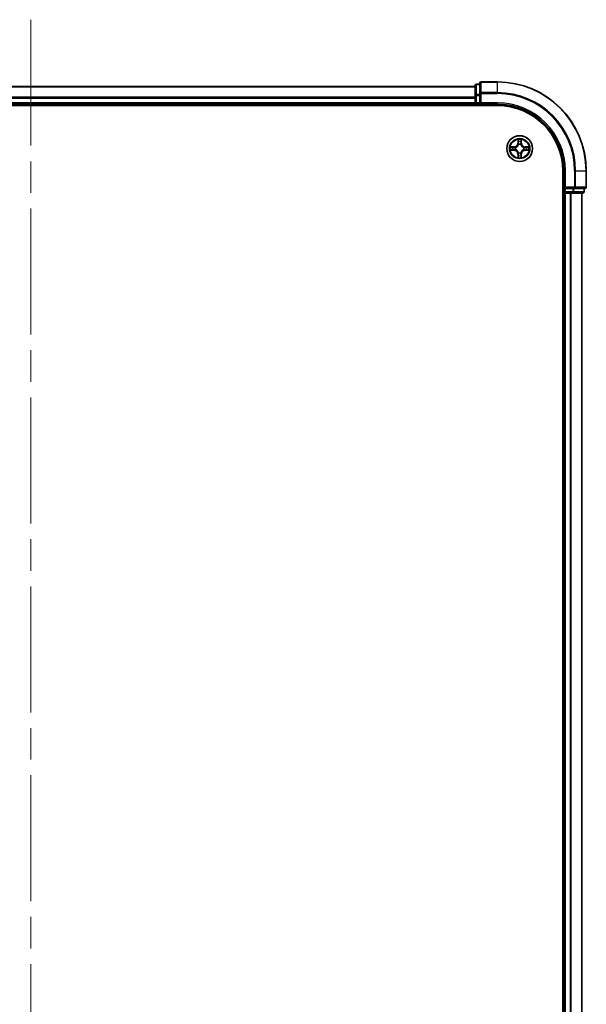
# Model space of a CAD drawing. Units: millimetres. Extents: x 72 to 8529, y 40 to 1726.
# Drawn here: x 3676 to 3803, y 775 to 996 of the extents above; entities that cross this region are included whole.
import ezdxf

# ---------------------------------------------------------------- set-up
doc = ezdxf.new("R2010")
doc.units = ezdxf.units.MM
doc.header["$LTSCALE"] = 5
doc.linetypes.add('CHAIN', pattern=[0.3543, 0.2362, -0.0295, 0.0591, -0.0295])
for name, color, linetype, lineweight in [('Centerline (ISO)', 131, 'Continuous', 18), ('Visible (ISO)', 7, 'Continuous', 35), ('Visible Narrow (ISO)', 7, 'Continuous', 25)]:
    doc.layers.add(name, color=color, linetype=linetype, lineweight=lineweight)

msp = doc.modelspace()

# ---------------------------------------------------------------- linework, layer by layer
at = {"layer": 'Centerline (ISO)', "linetype": 'CHAIN', "ltscale": 23.990969}
msp.add_line((3678.4826, 996.1645), (3678.4826, 538.1645), dxfattribs=at)
at = {"layer": 'Visible (ISO)'}
for p, q in [((3778.4826, 981.3645), (3778.4826, 979.1231)), ((3779.4826, 981.6645), (3778.7826, 981.6645)), ((3779.4826, 981.8645), (3779.4826, 979.524)), ((3783.4826, 982.1645), (3779.7826, 982.1645)), ((3778.4826, 981.1645), (3578.4826, 981.1645)), ((3778.4826, 979.1231), (3778.4826, 978.7476)), ((3779.4826, 979.524), (3779.4826, 979.1231)), ((3779.4826, 977.4645), (3779.4826, 979.1231)), ((3578.4826, 977.1645), (3778.4826, 977.1645)), ((3778.4826, 978.7476), (3778.4826, 978.524)), ((3778.4826, 978.524), (3778.4826, 977.4645)), ((3778.4826, 977.4645), (3778.4826, 977.1645)), ((3778.4826, 977.1645), (3778.4826, 976.8645)), ((3778.7826, 977.1645), (3779.4826, 977.1645)), ((3779.4826, 977.1645), (3779.7826, 977.4645)), ((3779.4826, 977.4645), (3779.4826, 977.1645)), ((3779.4826, 977.1645), (3783.4826, 977.1645)), ((3573.4826, 976.8645), (3783.4826, 976.8645)), ((3798.1826, 962.1645), (3798.1826, 572.1645)), ((3798.4826, 962.1645), (3798.4826, 958.1645)), ((3803.4826, 958.4645), (3803.4826, 962.1645)), ((3798.1826, 957.1645), (3798.4826, 957.1645)), ((3798.7826, 958.4645), (3798.4826, 958.1645)), ((3798.4826, 958.1645), (3798.4826, 957.4645)), ((3798.4826, 958.1645), (3798.7826, 958.1645)), ((3798.4826, 957.1645), (3798.7826, 957.1645)), ((3798.4826, 957.1645), (3798.4826, 577.1645)), ((3800.4412, 958.1645), (3798.7826, 958.1645)), ((3798.7826, 957.1645), (3799.8421, 957.1645)), ((3799.8421, 957.1645), (3800.0657, 957.1645)), ((3800.0657, 957.1645), (3800.4412, 957.1645)), ((3800.4412, 958.1645), (3800.8421, 958.1645)), ((3800.4412, 957.1645), (3802.6826, 957.1645)), ((3800.8421, 958.1645), (3803.1826, 958.1645)), ((3802.4826, 577.1645), (3802.4826, 957.1645)), ((3802.9826, 957.4645), (3802.9826, 958.1645))]:
    msp.add_line(p, q, dxfattribs=at)
msp.add_circle((3788.4826, 967.1645), 2.9, dxfattribs=at)
for centre, radius, start, end in [((3778.7826, 981.3645), 0.3, 90, 180), ((3779.7826, 981.8645), 0.3, 90, 180), ((3783.4826, 962.1645), 20, 0, 90), ((3778.7826, 977.4645), 0.3, 180, 270), ((3783.4826, 962.1645), 15, 0, 90), ((3783.4826, 962.1645), 14.7, 0, 90), ((3798.7826, 957.4645), 0.3, 180, 270), ((3802.6826, 957.4645), 0.3, 270, 0), ((3803.1826, 958.4645), 0.3, 270, 0)]:
    msp.add_arc(centre, radius, start, end, dxfattribs=at)
at = {"layer": 'Visible Narrow (ISO)'}
for p, q in [((3778.7826, 981.6645), (3778.7826, 981.5949)), ((3778.7826, 979.3536), (3778.7826, 981.5949)), ((3778.7826, 981.5949), (3779.4826, 981.5949)), ((3779.7826, 982.1645), (3779.7826, 982.0949)), ((3779.7826, 982.0949), (3783.4826, 982.0949)), ((3779.7826, 979.7544), (3779.7826, 982.0949)), ((3783.4826, 982.0949), (3783.4826, 982.1645)), ((3783.4826, 979.7544), (3783.4826, 982.0949)), ((3578.4826, 981.0949), (3778.4826, 981.0949)), ((3778.4826, 979.1231), (3778.7826, 979.1231)), ((3778.7826, 979.3536), (3778.7826, 979.1231)), ((3779.4826, 979.3536), (3778.7826, 979.3536)), ((3778.7826, 977.4645), (3778.7826, 979.1231)), ((3778.7826, 979.1231), (3779.4826, 979.1231)), ((3779.4826, 979.524), (3779.7826, 979.524)), ((3783.4826, 979.7544), (3779.7826, 979.7544)), ((3779.7826, 979.7544), (3779.7826, 979.524)), ((3779.7826, 979.524), (3783.4826, 979.524)), ((3779.7826, 977.4645), (3779.7826, 979.524)), ((3783.4826, 979.7544), (3783.4826, 979.524)), ((3778.4826, 978.7544), (3578.4826, 978.7544)), ((3578.4826, 978.524), (3778.4826, 978.524)), ((3778.4826, 977.4645), (3578.4826, 977.4645)), ((3778.4826, 977.4645), (3778.7826, 977.4645)), ((3778.7826, 977.4645), (3778.7826, 977.1645)), ((3779.4826, 977.4645), (3778.7826, 977.4645)), ((3778.7826, 976.8645), (3778.7826, 977.1645)), ((3783.4826, 977.4645), (3779.7826, 977.4645)), ((3783.4826, 977.4645), (3783.4826, 977.1645)), ((3788.0921, 969.1872), (3788.0785, 968.4077)), ((3788.1283, 968.4068), (3788.0785, 968.4077)), ((3788.1283, 968.4068), (3788.1369, 968.8969)), ((3788.1283, 968.4068), (3788.201, 968.4055)), ((3788.2415, 968.0808), (3788.2361, 968.1014)), ((3788.7291, 968.1014), (3788.7237, 968.0808)), ((3788.8368, 968.4068), (3788.7642, 968.4055)), ((3788.8283, 968.8969), (3788.8368, 968.4068)), ((3788.8368, 968.4068), (3788.8866, 968.4077)), ((3788.8866, 968.4077), (3788.873, 969.1872)), ((3787.2394, 967.5685), (3786.4599, 967.5549)), ((3786.4599, 966.774), (3787.2394, 966.7604)), ((3786.7502, 967.5102), (3787.2403, 967.5187)), ((3787.2403, 966.8102), (3786.7502, 966.8188)), ((3787.2403, 967.5187), (3787.2394, 967.5685)), ((3787.2403, 966.8102), (3787.2394, 966.7604)), ((3787.2403, 967.5187), (3787.2415, 967.4461)), ((3787.2403, 966.8102), (3787.2415, 966.8829)), ((3787.5457, 967.411), (3787.5663, 967.4056)), ((3787.5663, 966.9234), (3787.5457, 966.9179)), ((3788.1283, 965.9221), (3788.0785, 965.9213)), ((3788.0785, 965.9213), (3788.0921, 965.1418)), ((3788.1283, 965.9221), (3788.201, 965.9234)), ((3788.1369, 965.4321), (3788.1283, 965.9221)), ((3788.2361, 966.2276), (3788.2415, 966.2482)), ((3788.7237, 966.2482), (3788.7291, 966.2276)), ((3788.8368, 965.9221), (3788.7642, 965.9234)), ((3788.8368, 965.9221), (3788.8283, 965.4321)), ((3788.8368, 965.9221), (3788.8866, 965.9213)), ((3788.873, 965.1418), (3788.8866, 965.9213)), ((3789.3989, 967.4056), (3789.4195, 967.411)), ((3789.4195, 966.9179), (3789.3989, 966.9234)), ((3789.7249, 967.5187), (3789.7236, 967.4461)), ((3789.7249, 966.8102), (3789.7236, 966.8829)), ((3789.7249, 967.5187), (3789.7258, 967.5685)), ((3789.7249, 967.5187), (3790.215, 967.5102)), ((3790.215, 966.8188), (3789.7249, 966.8102)), ((3789.7249, 966.8102), (3789.7258, 966.7604)), ((3790.5053, 967.5549), (3789.7258, 967.5685)), ((3789.7258, 966.7604), (3790.5053, 966.774)), ((3798.7826, 962.1645), (3798.4826, 962.1645)), ((3798.7826, 958.4645), (3798.7826, 962.1645)), ((3800.8421, 962.1645), (3800.8421, 958.4645)), ((3801.0725, 962.1645), (3800.8421, 962.1645)), ((3801.0725, 958.4645), (3801.0725, 962.1645)), ((3801.0725, 962.1645), (3803.4131, 962.1645)), ((3803.4131, 962.1645), (3803.4131, 958.4645)), ((3803.4131, 962.1645), (3803.4826, 962.1645)), ((3798.4826, 957.4645), (3798.1826, 957.4645)), ((3798.4826, 957.4645), (3798.7826, 957.4645)), ((3800.8421, 958.4645), (3798.7826, 958.4645)), ((3798.7826, 957.4645), (3798.7826, 958.1645)), ((3800.4412, 957.4645), (3798.7826, 957.4645)), ((3798.7826, 957.4645), (3798.7826, 957.1645)), ((3798.7826, 577.1645), (3798.7826, 957.1645)), ((3799.8421, 957.1645), (3799.8421, 577.1645)), ((3800.0725, 577.1645), (3800.0725, 957.1645)), ((3800.4412, 958.1645), (3800.4412, 957.4645)), ((3800.4412, 957.4645), (3800.4412, 957.1645)), ((3800.4412, 957.4645), (3800.6717, 957.4645)), ((3800.6717, 957.4645), (3800.6717, 958.1645)), ((3802.9131, 957.4645), (3800.6717, 957.4645)), ((3800.8421, 958.4645), (3800.8421, 958.1645)), ((3800.8421, 958.4645), (3801.0725, 958.4645)), ((3803.4131, 958.4645), (3801.0725, 958.4645)), ((3802.4131, 957.1645), (3802.4131, 577.1645)), ((3802.9131, 958.1645), (3802.9131, 957.4645)), ((3802.9131, 957.4645), (3802.9826, 957.4645)), ((3803.4131, 958.4645), (3803.4826, 958.4645))]:
    msp.add_line(p, q, dxfattribs=at)
for radius in [2.8677, 2.3092, 2.1415]:
    msp.add_circle((3788.4826, 967.1645), radius, dxfattribs=at)
for centre, radius, start, end in [((3783.4826, 962.1645), 19.9305, 0, 90), ((3783.4826, 962.1645), 17.59, 0, 90), ((3783.4826, 962.1645), 17.3595, 0, 90), ((3783.4826, 962.1645), 15.3, 0, 90), ((3787.2245, 968.4226), 0.8542, 271, 359), ((3787.2245, 968.4226), 0.904, 271, 359), ((3788.4826, 967.1645), 2.0601, 79.074582, 100.925418), ((3788.4826, 967.1645), 1.6122, 79.692479, 100.307521), ((3788.4826, 967.1645), 0.9688, 75.258044, 104.741956), ((3788.4826, 967.1645), 0.9475, 75.258044, 104.741956), ((3789.7407, 968.4226), 0.904, 181, 269), ((3789.7407, 968.4226), 0.8542, 181, 269), ((3788.4826, 967.1645), 2.0601, 169.074582, 190.925418), ((3788.4826, 967.1645), 1.6122, 169.692479, 190.307521), ((3787.2245, 965.9064), 0.8542, 1, 89), ((3787.2245, 965.9064), 0.904, 1, 89), ((3788.4826, 967.1645), 0.9688, 165.258044, 194.741956), ((3788.4826, 967.1645), 0.9475, 165.258044, 194.741956), ((3788.4826, 967.1645), 0.9688, 255.258044, 284.741956), ((3788.4826, 967.1645), 0.9475, 255.258044, 284.741956), ((3789.7407, 965.9064), 0.904, 91, 179), ((3789.7407, 965.9064), 0.8542, 91, 179), ((3788.4826, 967.1645), 0.9475, 345.258044, 14.741956), ((3788.4826, 967.1645), 0.9688, 345.258044, 14.741956), ((3788.4826, 967.1645), 1.6122, 349.692479, 10.307521), ((3788.4826, 967.1645), 2.0601, 349.074582, 10.925418), ((3788.4826, 967.1645), 2.0601, 259.074582, 280.925418), ((3788.4826, 967.1645), 1.6122, 259.692479, 280.307521)]:
    msp.add_arc(centre, radius, start, end, dxfattribs=at)
for centre, major_axis, ratio, start_param, end_param in [((3778.7826, 981.3645), (-0.3, 0), 0.76822128, 4.71238898, 6.28318531), ((3779.7826, 981.8645), (-0.3, 0), 0.76822128, 4.71238898, 6.28318531), ((3778.7826, 979.1231), (-0.3, 0), 0.76822128, 4.71238898, 6.28318531), ((3779.7826, 979.524), (-0.3, 0), 0.76822128, 4.71238898, 6.28318531), ((3788.1867, 968.896), (-0.05, -0.002), 0.54850665, 4.7835784, 6.17876057), ((3788.2021, 968.7066), (-0.0494, -0.008), 0.89574018, 4.73044269, 6.08586581), ((3788.2475, 968.0581), (-0.0492, 0.0091), 0.87684642, 5.10328313, 6.10089396), ((3788.2475, 968.0581), (-0.0477, 0.0149), 0.41070123, 4.96449783, 6.18744952), ((3788.2508, 968.4047), (-0.0494, -0.008), 0.89572054, 4.73483766, 6.08588361), ((3788.7144, 968.4047), (0.0494, -0.008), 0.89572054, 0.1973017, 1.54834765), ((3788.7177, 968.0581), (0.0477, 0.0149), 0.41070123, 0.09573579, 1.31868747), ((3788.7177, 968.0581), (0.0492, 0.0091), 0.87684641, 0.18229136, 1.17990219), ((3788.763, 968.7066), (0.0494, -0.008), 0.89574018, 0.19731949, 1.55274262), ((3788.7785, 968.896), (0.05, -0.002), 0.54850665, 0.10442473, 1.4996069), ((3786.7511, 967.4604), (0.002, 0.05), 0.54850665, 0.10442473, 1.4996069), ((3786.7511, 966.8686), (0.002, -0.05), 0.54850665, 4.7835784, 6.17876057), ((3786.9405, 967.4449), (0.008, 0.0494), 0.89574018, 0.19731949, 1.55274262), ((3786.9405, 966.884), (0.008, -0.0494), 0.89574018, 4.73044269, 6.08586581), ((3787.2424, 967.3963), (0.008, 0.0494), 0.89572054, 0.1973017, 1.54834765), ((3787.2424, 966.9327), (0.008, -0.0494), 0.89572054, 4.73483766, 6.08588361), ((3787.589, 967.3996), (-0.0091, 0.0492), 0.87684641, 0.18229136, 1.17990219), ((3787.589, 966.9293), (-0.0091, -0.0492), 0.87684642, 5.10328313, 6.10089396), ((3787.589, 967.3996), (-0.0149, 0.0477), 0.41070123, 0.09573579, 1.31868747), ((3787.589, 966.9293), (-0.0149, -0.0477), 0.41070123, 4.96449783, 6.18744952), ((3788.2475, 966.2709), (-0.0492, -0.0091), 0.87684641, 0.18229136, 1.17990219), ((3788.2475, 966.2709), (-0.0477, -0.0149), 0.41070123, 0.09573579, 1.31868747), ((3788.2508, 965.9243), (-0.0494, 0.008), 0.89572054, 0.1973017, 1.54834765), ((3788.7144, 965.9243), (0.0494, 0.008), 0.89572054, 4.73483766, 6.08588361), ((3788.7177, 966.2709), (0.0477, -0.0149), 0.41070123, 4.96449783, 6.18744952), ((3788.7177, 966.2709), (0.0492, -0.0091), 0.87684642, 5.10328313, 6.10089396), ((3789.3762, 967.3996), (0.0091, 0.0492), 0.87684642, 5.10328313, 6.10089396), ((3789.3762, 967.3996), (0.0149, 0.0477), 0.41070123, 4.96449783, 6.18744952), ((3789.3762, 966.9293), (0.0149, -0.0477), 0.41070123, 0.09573579, 1.31868747), ((3789.3762, 966.9293), (0.0091, -0.0492), 0.87684641, 0.18229136, 1.17990219), ((3789.7228, 967.3963), (-0.008, 0.0494), 0.89572054, 4.73483766, 6.08588361), ((3789.7228, 966.9327), (-0.008, -0.0494), 0.89572054, 0.1973017, 1.54834765), ((3790.0247, 967.4449), (-0.008, 0.0494), 0.89574018, 4.73044269, 6.08586581), ((3790.0247, 966.884), (-0.008, -0.0494), 0.89574018, 0.19731949, 1.55274262), ((3790.2141, 967.4604), (-0.002, 0.05), 0.54850665, 4.7835784, 6.17876057), ((3790.2141, 966.8686), (-0.002, -0.05), 0.54850665, 0.10442473, 1.4996069), ((3788.1867, 965.433), (-0.05, 0.002), 0.54850665, 0.10442473, 1.4996069), ((3788.2021, 965.6224), (-0.0494, 0.008), 0.89574018, 0.19731949, 1.55274262), ((3788.763, 965.6224), (0.0494, 0.008), 0.89574018, 4.73044269, 6.08586581), ((3788.7785, 965.433), (0.05, 0.002), 0.54850665, 4.7835784, 6.17876057), ((3800.4412, 957.4645), (0, -0.3), 0.76822128, 0, 1.57079633), ((3800.8421, 958.4645), (0, -0.3), 0.76822128, 0, 1.57079633), ((3802.6826, 957.4645), (0, -0.3), 0.76822128, 0, 1.57079633), ((3803.1826, 958.4645), (0, -0.3), 0.76822128, 0, 1.57079633)]:
    msp.add_ellipse(centre, major_axis=major_axis, ratio=ratio, start_param=start_param, end_param=end_param, dxfattribs=at)
for points, knots in [([(3787.5663, 967.4056), (3787.5822, 967.4107), (3787.598, 967.4163), (3787.694, 967.4529), (3787.7732, 967.4945), (3787.8958, 967.5824), (3787.9415, 967.6211), (3787.9837, 967.6633), (3788.026, 967.7056), (3788.0647, 967.7512), (3788.1525, 967.8739), (3788.1942, 967.953), (3788.2307, 968.049), (3788.2363, 968.0649), (3788.2415, 968.0808)], [-0.174866013, -0.174866013, -0.174866013, -0.174866013, -0.16940495, -0.16940495, -0.141674077, -0.141674077, -0.124342281, -0.124342281, -0.124342281, -0.107010485, -0.107010485, -0.079279611, -0.079279611, -0.073818549, -0.073818549, -0.073818549, -0.073818549]), ([(3788.2005, 968.0748), (3788.1958, 968.0597), (3788.1908, 968.0446), (3788.1576, 967.9534), (3788.1197, 967.8784), (3788.0395, 967.7634), (3788.0041, 967.7209), (3787.9651, 967.6819), (3787.9261, 967.6429), (3787.8836, 967.6076), (3787.7687, 967.5274), (3787.6937, 967.4895), (3787.6025, 967.4563), (3787.5874, 967.4512), (3787.5723, 967.4465)], [0.073818549, 0.073818549, 0.073818549, 0.073818549, 0.079279611, 0.079279611, 0.107010485, 0.107010485, 0.124342281, 0.124342281, 0.124342281, 0.141674077, 0.141674077, 0.16940495, 0.16940495, 0.174866013, 0.174866013, 0.174866013, 0.174866013]), ([(3788.182, 968.9232), (3788.1817, 968.9382), (3788.1796, 968.9537), (3788.1711, 968.9947), (3788.1629, 969.0203), (3788.1448, 969.069), (3788.1351, 969.092), (3788.1143, 969.1392), (3788.1032, 969.1633), (3788.0921, 969.1872)], [0, 0, 0, 0, 0.0059340385, 0.0059340385, 0.0154285, 0.0154285, 0.0237449879, 0.0237449879, 0.0323943032, 0.0323943032, 0.0323943032, 0.0323943032]), ([(3788.0921, 969.1872), (3788.0977, 969.1609), (3788.1033, 969.1343), (3788.1136, 969.0824), (3788.1184, 969.0571), (3788.1274, 969.0035), (3788.1315, 968.9754), (3788.1357, 968.9304), (3788.1367, 968.9134), (3788.1369, 968.8969)], [-0.0323943032, -0.0323943032, -0.0323943032, -0.0323943032, -0.0237449879, -0.0237449879, -0.0154285, -0.0154285, -0.0059340385, -0.0059340385, 0, 0, 0, 0]), ([(3788.1369, 968.8969), (3788.1385, 968.8565), (3788.1406, 968.8197), (3788.1458, 968.7557), (3788.1489, 968.7286), (3788.1523, 968.7074)], [0, 0, 0, 0, 0.014491423, 0.014491423, 0.0289828459, 0.0289828459, 0.0289828459, 0.0289828459]), ([(3788.1523, 968.7074), (3788.1604, 968.6571), (3788.1685, 968.6068), (3788.1848, 968.5062), (3788.1929, 968.4559), (3788.201, 968.4055)], [0, 0, 0, 0, 0.0343899271, 0.0343899271, 0.0687798542, 0.0687798542, 0.0687798542, 0.0687798542]), ([(3788.1941, 968.7506), (3788.1911, 968.7699), (3788.1885, 968.7946), (3788.1844, 968.8528), (3788.183, 968.8864), (3788.182, 968.9232)], [-0.0289828459, -0.0289828459, -0.0289828459, -0.0289828459, -0.014491423, -0.014491423, 0, 0, 0, 0]), ([(3788.2425, 968.4487), (3788.2345, 968.499), (3788.2264, 968.5493), (3788.2103, 968.65), (3788.2022, 968.7003), (3788.1941, 968.7506)], [-0.0687798542, -0.0687798542, -0.0687798542, -0.0687798542, -0.0343899271, -0.0343899271, 0, 0, 0, 0]), ([(3788.201, 968.4055), (3788.2126, 968.3371), (3788.2172, 968.2675), (3788.2121, 968.1563), (3788.2078, 968.116), (3788.2005, 968.0748)], [0, 0, 0, 0, 0.0491206273, 0.0491206273, 0.0764653604, 0.0764653604, 0.0764653604, 0.0764653604]), ([(3788.2361, 968.1014), (3788.2449, 968.1447), (3788.2503, 968.187), (3788.2579, 968.3037), (3788.2541, 968.3768), (3788.2425, 968.4487)], [-0.0764653604, -0.0764653604, -0.0764653604, -0.0764653604, -0.0491206273, -0.0491206273, 0, 0, 0, 0]), ([(3788.7226, 968.4487), (3788.7111, 968.3768), (3788.7073, 968.3037), (3788.7149, 968.187), (3788.7203, 968.1447), (3788.7291, 968.1014)], [-0.0982412545, -0.0982412545, -0.0982412545, -0.0982412545, -0.0491206273, -0.0491206273, -0.0217758941, -0.0217758941, -0.0217758941, -0.0217758941]), ([(3788.7711, 968.7506), (3788.763, 968.7003), (3788.7549, 968.65), (3788.7388, 968.5493), (3788.7307, 968.499), (3788.7226, 968.4487)], [-0.0687798542, -0.0687798542, -0.0687798542, -0.0687798542, -0.0343899271, -0.0343899271, 0, 0, 0, 0]), ([(3788.7237, 968.0808), (3788.7289, 968.0649), (3788.7344, 968.049), (3788.771, 967.953), (3788.8126, 967.8739), (3788.9005, 967.7512), (3788.9392, 967.7056), (3788.9814, 967.6633), (3789.0237, 967.6211), (3789.0694, 967.5824), (3789.192, 967.4945), (3789.2711, 967.4529), (3789.3671, 967.4163), (3789.383, 967.4107), (3789.3989, 967.4056)], [-0.174866013, -0.174866013, -0.174866013, -0.174866013, -0.16940495, -0.16940495, -0.141674077, -0.141674077, -0.124342281, -0.124342281, -0.124342281, -0.107010485, -0.107010485, -0.079279611, -0.079279611, -0.073818549, -0.073818549, -0.073818549, -0.073818549]), ([(3788.7646, 968.0748), (3788.7574, 968.116), (3788.7531, 968.1563), (3788.748, 968.2675), (3788.7526, 968.3371), (3788.7642, 968.4055)], [0.0217758941, 0.0217758941, 0.0217758941, 0.0217758941, 0.0491206273, 0.0491206273, 0.0982412545, 0.0982412545, 0.0982412545, 0.0982412545]), ([(3788.7642, 968.4055), (3788.7723, 968.4559), (3788.7804, 968.5062), (3788.7966, 968.6068), (3788.8047, 968.6571), (3788.8128, 968.7074)], [0, 0, 0, 0, 0.0343899271, 0.0343899271, 0.0687798542, 0.0687798542, 0.0687798542, 0.0687798542]), ([(3789.3929, 967.4465), (3789.3778, 967.4512), (3789.3627, 967.4563), (3789.2715, 967.4895), (3789.1965, 967.5274), (3789.0815, 967.6076), (3789.039, 967.6429), (3789, 967.6819), (3788.9611, 967.7209), (3788.9257, 967.7634), (3788.8455, 967.8784), (3788.8076, 967.9534), (3788.7744, 968.0446), (3788.7693, 968.0597), (3788.7646, 968.0748)], [0.073818549, 0.073818549, 0.073818549, 0.073818549, 0.079279611, 0.079279611, 0.107010485, 0.107010485, 0.124342281, 0.124342281, 0.124342281, 0.141674077, 0.141674077, 0.16940495, 0.16940495, 0.174866013, 0.174866013, 0.174866013, 0.174866013]), ([(3788.7831, 968.9232), (3788.7822, 968.8866), (3788.7807, 968.8533), (3788.7767, 968.7949), (3788.7741, 968.77), (3788.7711, 968.7506)], [-0.0289828459, -0.0289828459, -0.0289828459, -0.0289828459, -0.0145850634, -0.0145850634, 0, 0, 0, 0]), ([(3788.873, 969.1872), (3788.8596, 969.1581), (3788.8459, 969.1286), (3788.8173, 969.0621), (3788.803, 969.0253), (3788.7876, 968.9667), (3788.7837, 968.9445), (3788.7831, 968.9232)], [-0.0003383294, -0.0003383294, -0.0003383294, -0.0003383294, 0.0102009359, 0.0102009359, 0.0236501899, 0.0236501899, 0.0320559737, 0.0320559737, 0.0320559737, 0.0320559737]), ([(3788.8128, 968.7074), (3788.8163, 968.7288), (3788.8194, 968.7561), (3788.8246, 968.8201), (3788.8267, 968.8568), (3788.8283, 968.8969)], [0, 0, 0, 0, 0.0145850634, 0.0145850634, 0.0289828459, 0.0289828459, 0.0289828459, 0.0289828459]), ([(3788.8283, 968.8969), (3788.8285, 968.9203), (3788.8305, 968.9447), (3788.8381, 969.0091), (3788.8452, 969.0495), (3788.8595, 969.1227), (3788.8663, 969.1551), (3788.873, 969.1872)], [-0.0320559737, -0.0320559737, -0.0320559737, -0.0320559737, -0.0236501899, -0.0236501899, -0.0102009359, -0.0102009359, 0.0003383294, 0.0003383294, 0.0003383294, 0.0003383294]), ([(3786.7502, 967.5102), (3786.7268, 967.5104), (3786.7024, 967.5124), (3786.638, 967.52), (3786.5976, 967.5271), (3786.5243, 967.5414), (3786.4919, 967.5482), (3786.4599, 967.5549)], [-0.0320559737, -0.0320559737, -0.0320559737, -0.0320559737, -0.0236501899, -0.0236501899, -0.0102009359, -0.0102009359, 0.0003383294, 0.0003383294, 0.0003383294, 0.0003383294]), ([(3786.4599, 967.5549), (3786.489, 967.5415), (3786.5184, 967.5278), (3786.585, 967.4992), (3786.6217, 967.4849), (3786.6803, 967.4695), (3786.7025, 967.4655), (3786.7239, 967.465)], [-0.0003383294, -0.0003383294, -0.0003383294, -0.0003383294, 0.0102009359, 0.0102009359, 0.0236501899, 0.0236501899, 0.0320559737, 0.0320559737, 0.0320559737, 0.0320559737]), ([(3786.7239, 966.8639), (3786.7088, 966.8636), (3786.6933, 966.8615), (3786.6524, 966.8529), (3786.6268, 966.8448), (3786.5781, 966.8267), (3786.555, 966.817), (3786.5079, 966.7962), (3786.4838, 966.7851), (3786.4599, 966.774)], [0, 0, 0, 0, 0.0059340385, 0.0059340385, 0.0154285, 0.0154285, 0.0237449879, 0.0237449879, 0.0323943032, 0.0323943032, 0.0323943032, 0.0323943032]), ([(3786.4599, 966.774), (3786.4862, 966.7796), (3786.5127, 966.7851), (3786.5646, 966.7955), (3786.59, 966.8003), (3786.6435, 966.8093), (3786.6717, 966.8134), (3786.7167, 966.8176), (3786.7337, 966.8186), (3786.7502, 966.8188)], [-0.0323943032, -0.0323943032, -0.0323943032, -0.0323943032, -0.0237449879, -0.0237449879, -0.0154285, -0.0154285, -0.0059340385, -0.0059340385, 0, 0, 0, 0]), ([(3786.7239, 967.465), (3786.7604, 967.4641), (3786.7938, 967.4626), (3786.8522, 967.4586), (3786.877, 967.456), (3786.8964, 967.4529)], [-0.0289828459, -0.0289828459, -0.0289828459, -0.0289828459, -0.0145850634, -0.0145850634, 0, 0, 0, 0]), ([(3786.8964, 966.876), (3786.8771, 966.873), (3786.8525, 966.8704), (3786.7942, 966.8663), (3786.7607, 966.8649), (3786.7239, 966.8639)], [-0.0289828459, -0.0289828459, -0.0289828459, -0.0289828459, -0.014491423, -0.014491423, 0, 0, 0, 0]), ([(3786.9396, 967.4947), (3786.9183, 967.4982), (3786.891, 967.5012), (3786.8269, 967.5064), (3786.7903, 967.5086), (3786.7502, 967.5102)], [0, 0, 0, 0, 0.0145850634, 0.0145850634, 0.0289828459, 0.0289828459, 0.0289828459, 0.0289828459]), ([(3786.7502, 966.8188), (3786.7906, 966.8204), (3786.8274, 966.8225), (3786.8913, 966.8277), (3786.9184, 966.8308), (3786.9396, 966.8342)], [0, 0, 0, 0, 0.014491423, 0.014491423, 0.0289828459, 0.0289828459, 0.0289828459, 0.0289828459]), ([(3786.8964, 967.4529), (3786.9467, 967.4449), (3786.9971, 967.4368), (3787.0977, 967.4206), (3787.148, 967.4126), (3787.1984, 967.4045)], [-0.0687798542, -0.0687798542, -0.0687798542, -0.0687798542, -0.0343899271, -0.0343899271, 0, 0, 0, 0]), ([(3787.1984, 966.9244), (3787.148, 966.9164), (3787.0977, 966.9083), (3786.9971, 966.8922), (3786.9467, 966.8841), (3786.8964, 966.876)], [-0.0687798542, -0.0687798542, -0.0687798542, -0.0687798542, -0.0343899271, -0.0343899271, 0, 0, 0, 0]), ([(3787.2415, 967.4461), (3787.1912, 967.4542), (3787.1409, 967.4623), (3787.0403, 967.4785), (3786.9899, 967.4866), (3786.9396, 967.4947)], [0, 0, 0, 0, 0.0343899271, 0.0343899271, 0.0687798542, 0.0687798542, 0.0687798542, 0.0687798542]), ([(3786.9396, 966.8342), (3786.9899, 966.8423), (3787.0403, 966.8504), (3787.1409, 966.8666), (3787.1912, 966.8747), (3787.2415, 966.8829)], [0, 0, 0, 0, 0.0343899271, 0.0343899271, 0.0687798542, 0.0687798542, 0.0687798542, 0.0687798542]), ([(3787.1984, 967.4045), (3787.2703, 967.393), (3787.3434, 967.3892), (3787.4601, 967.3968), (3787.5024, 967.4022), (3787.5457, 967.411)], [-0.0982412545, -0.0982412545, -0.0982412545, -0.0982412545, -0.0491206273, -0.0491206273, -0.0217758941, -0.0217758941, -0.0217758941, -0.0217758941]), ([(3787.5457, 966.9179), (3787.5024, 966.9268), (3787.4601, 966.9322), (3787.3434, 966.9398), (3787.2703, 966.9359), (3787.1984, 966.9244)], [-0.0764653604, -0.0764653604, -0.0764653604, -0.0764653604, -0.0491206273, -0.0491206273, 0, 0, 0, 0]), ([(3787.5723, 967.4465), (3787.5311, 967.4393), (3787.4908, 967.435), (3787.3796, 967.4299), (3787.3099, 967.4345), (3787.2415, 967.4461)], [0.0217758941, 0.0217758941, 0.0217758941, 0.0217758941, 0.0491206273, 0.0491206273, 0.0982412545, 0.0982412545, 0.0982412545, 0.0982412545]), ([(3787.2415, 966.8829), (3787.3099, 966.8945), (3787.3796, 966.8991), (3787.4908, 966.894), (3787.5311, 966.8897), (3787.5723, 966.8824)], [0, 0, 0, 0, 0.0491206273, 0.0491206273, 0.0764653604, 0.0764653604, 0.0764653604, 0.0764653604]), ([(3788.2415, 966.2482), (3788.2363, 966.2641), (3788.2307, 966.2799), (3788.1942, 966.3759), (3788.1525, 966.455), (3788.0647, 966.5777), (3788.026, 966.6234), (3787.9837, 966.6656), (3787.9415, 966.7079), (3787.8958, 966.7466), (3787.7732, 966.8344), (3787.694, 966.8761), (3787.598, 966.9126), (3787.5822, 966.9182), (3787.5663, 966.9234)], [-0.174866013, -0.174866013, -0.174866013, -0.174866013, -0.16940495, -0.16940495, -0.141674077, -0.141674077, -0.124342281, -0.124342281, -0.124342281, -0.107010485, -0.107010485, -0.079279611, -0.079279611, -0.073818549, -0.073818549, -0.073818549, -0.073818549]), ([(3787.5723, 966.8824), (3787.5874, 966.8777), (3787.6025, 966.8727), (3787.6937, 966.8394), (3787.7687, 966.8016), (3787.8836, 966.7214), (3787.9261, 966.686), (3787.9651, 966.647), (3788.0041, 966.608), (3788.0395, 966.5655), (3788.1197, 966.4506), (3788.1576, 966.3756), (3788.1908, 966.2844), (3788.1958, 966.2693), (3788.2005, 966.2542)], [0.073818549, 0.073818549, 0.073818549, 0.073818549, 0.079279611, 0.079279611, 0.107010485, 0.107010485, 0.124342281, 0.124342281, 0.124342281, 0.141674077, 0.141674077, 0.16940495, 0.16940495, 0.174866013, 0.174866013, 0.174866013, 0.174866013]), ([(3788.201, 965.9234), (3788.1929, 965.8731), (3788.1848, 965.8228), (3788.1685, 965.7221), (3788.1604, 965.6718), (3788.1523, 965.6215)], [0, 0, 0, 0, 0.0343899271, 0.0343899271, 0.0687798542, 0.0687798542, 0.0687798542, 0.0687798542]), ([(3788.1941, 965.5783), (3788.2022, 965.6286), (3788.2103, 965.679), (3788.2264, 965.7796), (3788.2345, 965.8299), (3788.2425, 965.8803)], [-0.0687798542, -0.0687798542, -0.0687798542, -0.0687798542, -0.0343899271, -0.0343899271, 0, 0, 0, 0]), ([(3788.2005, 966.2542), (3788.2078, 966.2129), (3788.2121, 966.1726), (3788.2172, 966.0615), (3788.2126, 965.9918), (3788.201, 965.9234)], [0.0217758941, 0.0217758941, 0.0217758941, 0.0217758941, 0.0491206273, 0.0491206273, 0.0982412545, 0.0982412545, 0.0982412545, 0.0982412545]), ([(3788.2425, 965.8803), (3788.2541, 965.9521), (3788.2579, 966.0253), (3788.2503, 966.142), (3788.2449, 966.1842), (3788.2361, 966.2276)], [-0.0982412545, -0.0982412545, -0.0982412545, -0.0982412545, -0.0491206273, -0.0491206273, -0.0217758941, -0.0217758941, -0.0217758941, -0.0217758941]), ([(3788.7291, 966.2276), (3788.7203, 966.1842), (3788.7149, 966.142), (3788.7073, 966.0253), (3788.7111, 965.9521), (3788.7226, 965.8803)], [-0.0764653604, -0.0764653604, -0.0764653604, -0.0764653604, -0.0491206273, -0.0491206273, 0, 0, 0, 0]), ([(3788.7226, 965.8803), (3788.7307, 965.8299), (3788.7388, 965.7796), (3788.7549, 965.679), (3788.763, 965.6286), (3788.7711, 965.5783)], [-0.0687798542, -0.0687798542, -0.0687798542, -0.0687798542, -0.0343899271, -0.0343899271, 0, 0, 0, 0]), ([(3789.3989, 966.9234), (3789.383, 966.9182), (3789.3671, 966.9126), (3789.2711, 966.8761), (3789.192, 966.8344), (3789.0694, 966.7466), (3789.0237, 966.7079), (3788.9814, 966.6656), (3788.9392, 966.6234), (3788.9005, 966.5777), (3788.8126, 966.455), (3788.771, 966.3759), (3788.7344, 966.2799), (3788.7289, 966.2641), (3788.7237, 966.2482)], [-0.174866013, -0.174866013, -0.174866013, -0.174866013, -0.16940495, -0.16940495, -0.141674077, -0.141674077, -0.124342281, -0.124342281, -0.124342281, -0.107010485, -0.107010485, -0.079279611, -0.079279611, -0.073818549, -0.073818549, -0.073818549, -0.073818549]), ([(3788.7642, 965.9234), (3788.7526, 965.9918), (3788.748, 966.0615), (3788.7531, 966.1726), (3788.7574, 966.2129), (3788.7646, 966.2542)], [0, 0, 0, 0, 0.0491206273, 0.0491206273, 0.0764653604, 0.0764653604, 0.0764653604, 0.0764653604]), ([(3788.8128, 965.6215), (3788.8047, 965.6718), (3788.7966, 965.7221), (3788.7804, 965.8228), (3788.7723, 965.8731), (3788.7642, 965.9234)], [0, 0, 0, 0, 0.0343899271, 0.0343899271, 0.0687798542, 0.0687798542, 0.0687798542, 0.0687798542]), ([(3788.7646, 966.2542), (3788.7693, 966.2693), (3788.7744, 966.2844), (3788.8076, 966.3756), (3788.8455, 966.4506), (3788.9257, 966.5655), (3788.9611, 966.608), (3789, 966.647), (3789.039, 966.686), (3789.0815, 966.7214), (3789.1965, 966.8016), (3789.2715, 966.8394), (3789.3627, 966.8727), (3789.3778, 966.8777), (3789.3929, 966.8824)], [0.073818549, 0.073818549, 0.073818549, 0.073818549, 0.079279611, 0.079279611, 0.107010485, 0.107010485, 0.124342281, 0.124342281, 0.124342281, 0.141674077, 0.141674077, 0.16940495, 0.16940495, 0.174866013, 0.174866013, 0.174866013, 0.174866013]), ([(3789.7236, 967.4461), (3789.6552, 967.4345), (3789.5856, 967.4299), (3789.4744, 967.435), (3789.4341, 967.4393), (3789.3929, 967.4465)], [0, 0, 0, 0, 0.0491206273, 0.0491206273, 0.0764653604, 0.0764653604, 0.0764653604, 0.0764653604]), ([(3789.3929, 966.8824), (3789.4341, 966.8897), (3789.4744, 966.894), (3789.5856, 966.8991), (3789.6552, 966.8945), (3789.7236, 966.8829)], [0.0217758941, 0.0217758941, 0.0217758941, 0.0217758941, 0.0491206273, 0.0491206273, 0.0982412545, 0.0982412545, 0.0982412545, 0.0982412545]), ([(3789.4195, 967.411), (3789.4628, 967.4022), (3789.5051, 967.3968), (3789.6218, 967.3892), (3789.6949, 967.393), (3789.7668, 967.4045)], [-0.0764653604, -0.0764653604, -0.0764653604, -0.0764653604, -0.0491206273, -0.0491206273, 0, 0, 0, 0]), ([(3789.7668, 966.9244), (3789.6949, 966.9359), (3789.6218, 966.9398), (3789.5051, 966.9322), (3789.4628, 966.9268), (3789.4195, 966.9179)], [-0.0982412545, -0.0982412545, -0.0982412545, -0.0982412545, -0.0491206273, -0.0491206273, -0.0217758941, -0.0217758941, -0.0217758941, -0.0217758941]), ([(3790.0255, 967.4947), (3789.9752, 967.4866), (3789.9249, 967.4785), (3789.8243, 967.4623), (3789.774, 967.4542), (3789.7236, 967.4461)], [0, 0, 0, 0, 0.0343899271, 0.0343899271, 0.0687798542, 0.0687798542, 0.0687798542, 0.0687798542]), ([(3789.7236, 966.8829), (3789.774, 966.8747), (3789.8243, 966.8666), (3789.9249, 966.8504), (3789.9752, 966.8423), (3790.0255, 966.8342)], [0, 0, 0, 0, 0.0343899271, 0.0343899271, 0.0687798542, 0.0687798542, 0.0687798542, 0.0687798542]), ([(3789.7668, 967.4045), (3789.8171, 967.4126), (3789.8675, 967.4206), (3789.9681, 967.4368), (3790.0184, 967.4449), (3790.0687, 967.4529)], [-0.0687798542, -0.0687798542, -0.0687798542, -0.0687798542, -0.0343899271, -0.0343899271, 0, 0, 0, 0]), ([(3790.0687, 966.876), (3790.0184, 966.8841), (3789.9681, 966.8922), (3789.8675, 966.9083), (3789.8171, 966.9164), (3789.7668, 966.9244)], [-0.0687798542, -0.0687798542, -0.0687798542, -0.0687798542, -0.0343899271, -0.0343899271, 0, 0, 0, 0]), ([(3790.215, 967.5102), (3790.1746, 967.5086), (3790.1378, 967.5064), (3790.0738, 967.5012), (3790.0467, 967.4981), (3790.0255, 967.4947)], [0, 0, 0, 0, 0.014491423, 0.014491423, 0.0289828459, 0.0289828459, 0.0289828459, 0.0289828459]), ([(3790.0255, 966.8342), (3790.0469, 966.8308), (3790.0742, 966.8277), (3790.1383, 966.8225), (3790.1749, 966.8204), (3790.215, 966.8188)], [0, 0, 0, 0, 0.0145850634, 0.0145850634, 0.0289828459, 0.0289828459, 0.0289828459, 0.0289828459]), ([(3790.0687, 967.4529), (3790.088, 967.456), (3790.1127, 967.4586), (3790.1709, 967.4626), (3790.2045, 967.4641), (3790.2413, 967.465)], [-0.0289828459, -0.0289828459, -0.0289828459, -0.0289828459, -0.014491423, -0.014491423, 0, 0, 0, 0]), ([(3790.2413, 966.8639), (3790.2047, 966.8648), (3790.1714, 966.8663), (3790.113, 966.8703), (3790.0882, 966.8729), (3790.0687, 966.876)], [-0.0289828459, -0.0289828459, -0.0289828459, -0.0289828459, -0.0145850634, -0.0145850634, 0, 0, 0, 0]), ([(3790.5053, 967.5549), (3790.479, 967.5494), (3790.4525, 967.5438), (3790.4006, 967.5334), (3790.3752, 967.5286), (3790.3216, 967.5196), (3790.2935, 967.5156), (3790.2485, 967.5114), (3790.2315, 967.5104), (3790.215, 967.5102)], [-0.0323943032, -0.0323943032, -0.0323943032, -0.0323943032, -0.0237449879, -0.0237449879, -0.0154285, -0.0154285, -0.0059340385, -0.0059340385, 0, 0, 0, 0]), ([(3790.215, 966.8188), (3790.2384, 966.8185), (3790.2628, 966.8166), (3790.3272, 966.8089), (3790.3676, 966.8018), (3790.4408, 966.7876), (3790.4732, 966.7808), (3790.5053, 966.774)], [-0.0320559737, -0.0320559737, -0.0320559737, -0.0320559737, -0.0236501899, -0.0236501899, -0.0102009359, -0.0102009359, 0.0003383294, 0.0003383294, 0.0003383294, 0.0003383294]), ([(3790.2413, 967.465), (3790.2564, 967.4654), (3790.2718, 967.4675), (3790.3128, 967.476), (3790.3384, 967.4842), (3790.3871, 967.5023), (3790.4101, 967.5119), (3790.4573, 967.5327), (3790.4814, 967.5439), (3790.5053, 967.5549)], [0, 0, 0, 0, 0.0059340385, 0.0059340385, 0.0154285, 0.0154285, 0.0237449879, 0.0237449879, 0.0323943032, 0.0323943032, 0.0323943032, 0.0323943032]), ([(3790.5053, 966.774), (3790.4762, 966.7875), (3790.4467, 966.8011), (3790.3802, 966.8297), (3790.3435, 966.844), (3790.2848, 966.8594), (3790.2626, 966.8634), (3790.2413, 966.8639)], [-0.0003383294, -0.0003383294, -0.0003383294, -0.0003383294, 0.0102009359, 0.0102009359, 0.0236501899, 0.0236501899, 0.0320559737, 0.0320559737, 0.0320559737, 0.0320559737]), ([(3788.1369, 965.4321), (3788.1366, 965.4087), (3788.1347, 965.3843), (3788.1271, 965.3199), (3788.12, 965.2795), (3788.1057, 965.2062), (3788.0989, 965.1738), (3788.0921, 965.1418)], [-0.0320559737, -0.0320559737, -0.0320559737, -0.0320559737, -0.0236501899, -0.0236501899, -0.0102009359, -0.0102009359, 0.0003383294, 0.0003383294, 0.0003383294, 0.0003383294]), ([(3788.0921, 965.1418), (3788.1056, 965.1709), (3788.1192, 965.2003), (3788.1478, 965.2669), (3788.1621, 965.3036), (3788.1775, 965.3622), (3788.1815, 965.3844), (3788.182, 965.4058)], [-0.0003383294, -0.0003383294, -0.0003383294, -0.0003383294, 0.0102009359, 0.0102009359, 0.0236501899, 0.0236501899, 0.0320559737, 0.0320559737, 0.0320559737, 0.0320559737]), ([(3788.1523, 965.6215), (3788.1489, 965.6002), (3788.1458, 965.5729), (3788.1406, 965.5088), (3788.1385, 965.4722), (3788.1369, 965.4321)], [0, 0, 0, 0, 0.0145850634, 0.0145850634, 0.0289828459, 0.0289828459, 0.0289828459, 0.0289828459]), ([(3788.182, 965.4058), (3788.183, 965.4423), (3788.1844, 965.4757), (3788.1885, 965.534), (3788.191, 965.5589), (3788.1941, 965.5783)], [-0.0289828459, -0.0289828459, -0.0289828459, -0.0289828459, -0.0145850634, -0.0145850634, 0, 0, 0, 0]), ([(3788.7711, 965.5783), (3788.7741, 965.559), (3788.7767, 965.5344), (3788.7807, 965.4761), (3788.7822, 965.4425), (3788.7831, 965.4058)], [-0.0289828459, -0.0289828459, -0.0289828459, -0.0289828459, -0.014491423, -0.014491423, 0, 0, 0, 0]), ([(3788.7831, 965.4058), (3788.7835, 965.3907), (3788.7856, 965.3752), (3788.7941, 965.3343), (3788.8023, 965.3086), (3788.8204, 965.26), (3788.83, 965.2369), (3788.8508, 965.1898), (3788.862, 965.1657), (3788.873, 965.1418)], [0, 0, 0, 0, 0.0059340385, 0.0059340385, 0.0154285, 0.0154285, 0.0237449879, 0.0237449879, 0.0323943032, 0.0323943032, 0.0323943032, 0.0323943032]), ([(3788.8283, 965.4321), (3788.8267, 965.4724), (3788.8245, 965.5093), (3788.8193, 965.5732), (3788.8163, 965.6003), (3788.8128, 965.6215)], [0, 0, 0, 0, 0.014491423, 0.014491423, 0.0289828459, 0.0289828459, 0.0289828459, 0.0289828459]), ([(3788.873, 965.1418), (3788.8675, 965.1681), (3788.8619, 965.1946), (3788.8515, 965.2465), (3788.8467, 965.2719), (3788.8377, 965.3254), (3788.8337, 965.3536), (3788.8295, 965.3986), (3788.8285, 965.4156), (3788.8283, 965.4321)], [-0.0323943032, -0.0323943032, -0.0323943032, -0.0323943032, -0.0237449879, -0.0237449879, -0.0154285, -0.0154285, -0.0059340385, -0.0059340385, 0, 0, 0, 0])]:
    msp.add_open_spline(points, degree=3, knots=knots, dxfattribs=at)

doc.saveas('drawing.dxf')
